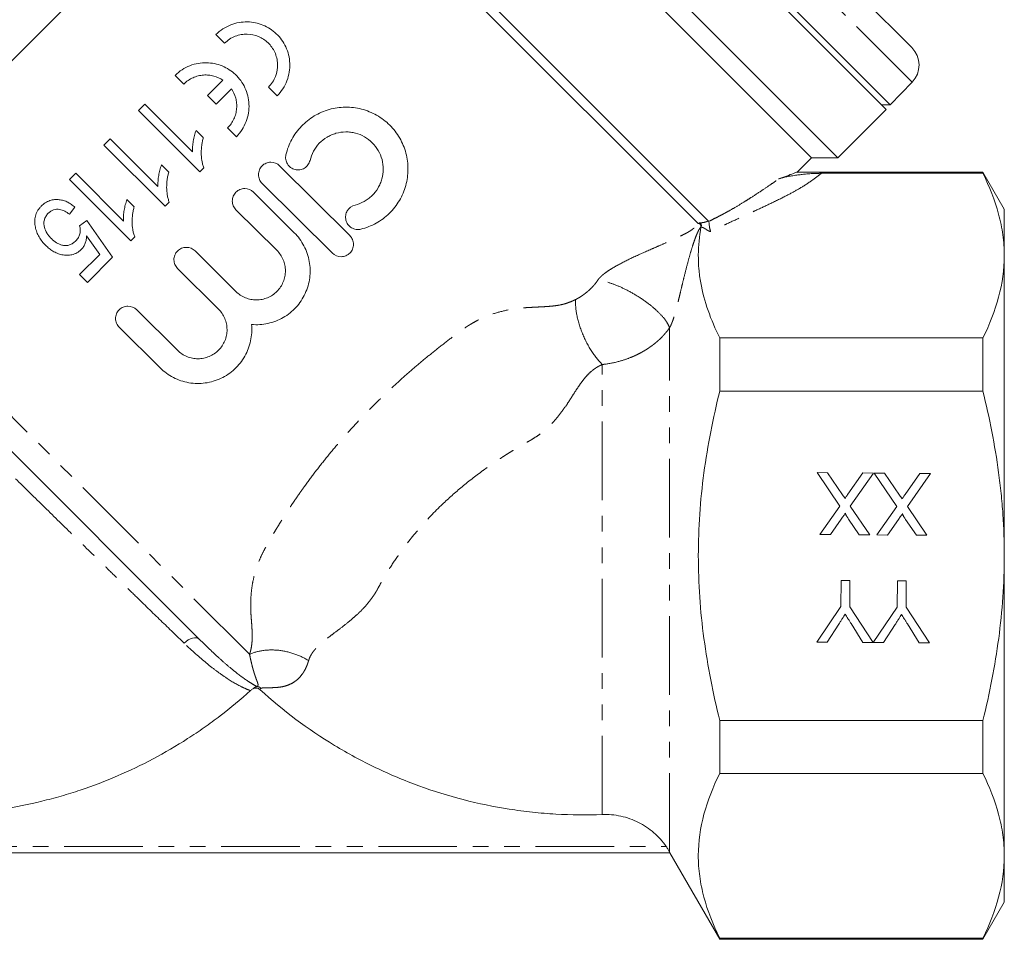
# Model space of a CAD drawing. Units: millimetres. Extents: x -105 to 1378, y -9 to 735.
# Drawn here: x 299 to 458, y 302 to 451 of the extents above; entities that cross this region are included whole.
import ezdxf

# ---------------------------------------------------------------- set-up
doc = ezdxf.new("R2010")
doc.units = ezdxf.units.MM
doc.header["$LTSCALE"] = 2
doc.linetypes.add('PHANTOM', pattern=[12.7, 6.35, -1.27, 1.27, -1.27, 1.27, -1.27])

msp = doc.modelspace()

# ---------------------------------------------------------------- linework, layer by layer
at = {"color": 8, "linetype": 'PHANTOM', "lineweight": 0}
for p, q in [((443.06, 440.89), (365.48, 518.47)), ((335.96, 348.43), (278.85, 405.53)), ((403.84, 316.5), (403.84, 401.19)), ((392.98, 322.54), (392.98, 395.26)), ((280.59, 317.37), (403.31, 317.37))]:
    msp.add_line(p, q, dxfattribs=at)
at = {"color": 7, "linetype": 'Continuous', "lineweight": 15}
for p, q in [((443.01, 446.49), (371.08, 518.42)), ((361.08, 514.28), (438.87, 436.5)), ((361.82, 514.93), (439.52, 437.23)), ((431.06, 428.69), (353.28, 506.47)), ((426.82, 428.69), (353.28, 502.23)), ((410.17, 418.46), (339.84, 488.79)), ((339.84, 486.67), (274.69, 421.52)), ((408.4, 418.11), (339.84, 486.67)), ((331.93, 447.19), (330.53, 448.59)), ((325.33, 440.59), (323.93, 441.99)), ((329.16, 438.72), (331.65, 441.22)), ((439.52, 437.23), (443.06, 440.89)), ((333.06, 439.82), (330.56, 437.32)), ((340.43, 438.69), (339.02, 440.1)), ((330.56, 437.32), (329.16, 438.72)), ((319.03, 437.34), (318.02, 436.32)), ((318.02, 436.32), (327.92, 426.42)), ((326.75, 429.62), (319.03, 437.34)), ((431.06, 428.69), (438.87, 436.5)), ((438.13, 437.23), (439.52, 437.23)), ((328.49, 431.94), (327.32, 433.11)), ((333.83, 432.09), (332.42, 433.5)), ((313.45, 431.75), (312.43, 430.74)), ((321.16, 424.04), (313.45, 431.75)), ((312.43, 430.74), (322.33, 420.84)), ((424.45, 426.32), (426.82, 428.69)), ((426.82, 428.69), (431.06, 428.69)), ((322.9, 426.36), (321.73, 427.53)), ((327.92, 426.42), (328.57, 427.08)), ((340.82, 427.38), (352.17, 416.11)), ((307.87, 426.17), (306.85, 425.15)), ((306.85, 425.15), (316.75, 415.25)), ((315.58, 418.45), (307.87, 426.17)), ((454.5, 426.37), (424.42, 426.37)), ((428.39, 426.17), (454.5, 426.17)), ((457.96, 420.37), (454.5, 426.37)), ((454.5, 426.17), (454.5, 426.37)), ((349.35, 413.27), (338, 424.54)), ((317.32, 420.77), (316.15, 421.94)), ((336.59, 423.12), (343.19, 416.57)), ((306.85, 419.57), (307.74, 420.71)), ((322.33, 420.84), (322.99, 421.49)), ((340.37, 413.73), (333.77, 420.29)), ((457.96, 412.87), (457.96, 420.37)), ((309.64, 418.55), (308.5, 417.66)), ((313.83, 412.59), (309.64, 418.55)), ((309.63, 416.05), (311.75, 413.04)), ((316.75, 415.25), (317.4, 415.91)), ((311.75, 413.04), (308.5, 409.8)), ((309.77, 408.53), (313.83, 412.59)), ((327.15, 413.62), (333.76, 407.07)), ((457.96, 364.37), (457.96, 412.87)), ((330.94, 404.23), (324.34, 410.78)), ((308.5, 409.8), (309.77, 408.53)), ((317.72, 404.12), (324.32, 397.56)), ((321.5, 394.73), (314.9, 401.28)), ((411.96, 399.56), (411.96, 390.98)), ((411.96, 399.56), (454.5, 399.56)), ((454.5, 390.98), (454.5, 399.56)), ((327.9, 350.83), (283.38, 395.35)), ((411.96, 390.98), (454.5, 390.98)), ((427.69, 377.79), (429.39, 377.77)), ((431.35, 372.4), (427.69, 377.79)), ((429.39, 377.77), (431.8, 374.22)), ((432.68, 374.31), (435.07, 377.74)), ((436.79, 377.72), (433.06, 372.37)), ((435.07, 377.74), (436.79, 377.72)), ((436.92, 377.72), (438.62, 377.71)), ((440.58, 372.33), (436.92, 377.72)), ((438.62, 377.71), (441.03, 374.16)), ((441.91, 374.25), (444.3, 377.67)), ((446.02, 377.66), (442.29, 372.3)), ((444.3, 377.67), (446.02, 377.66)), ((428.13, 367.78), (431.35, 372.4)), ((433.06, 372.37), (436.21, 367.73)), ((437.36, 367.72), (440.58, 372.33)), ((442.29, 372.3), (445.44, 367.66)), ((431.61, 370.29), (429.85, 367.77)), ((434.51, 367.74), (432.78, 370.28)), ((440.84, 370.23), (439.08, 367.71)), ((443.74, 367.67), (442.01, 370.22)), ((429.85, 367.77), (428.13, 367.78)), ((436.21, 367.73), (434.51, 367.74)), ((439.08, 367.71), (437.36, 367.72)), ((445.44, 367.66), (443.74, 367.67)), ((457.96, 315.87), (457.96, 364.37)), ((431.56, 356.14), (431.59, 360.37)), ((431.59, 360.37), (433, 360.36)), ((433, 360.36), (432.97, 356.13)), ((440.66, 356.07), (440.69, 360.31)), ((440.69, 360.31), (442.1, 360.3)), ((442.1, 360.3), (442.07, 356.06)), ((427.67, 350.4), (431.56, 356.14)), ((432.97, 356.13), (436.75, 350.34)), ((436.77, 350.34), (440.66, 356.07)), ((442.07, 356.06), (445.88, 350.27)), ((431.22, 353.32), (429.34, 350.39)), ((435.1, 350.35), (433.19, 353.42)), ((444.21, 350.29), (442.29, 353.36)), ((440.33, 353.26), (438.44, 350.33)), ((429.34, 350.39), (427.67, 350.4)), ((436.75, 350.34), (435.1, 350.35)), ((438.44, 350.33), (436.77, 350.34)), ((445.88, 350.27), (444.21, 350.29)), ((411.96, 337.76), (411.96, 329.18)), ((411.96, 337.76), (454.5, 337.76)), ((454.5, 329.18), (454.5, 337.76)), ((411.96, 329.18), (454.5, 329.18)), ((403.9, 316.37), (280.01, 316.37)), ((403.88, 316.37), (411.96, 302.37)), ((457.96, 308.37), (457.96, 315.87)), ((454.5, 302.37), (457.96, 308.37)), ((411.96, 302.57), (411.96, 302.37)), ((411.96, 302.57), (454.5, 302.57)), ((454.5, 302.37), (454.5, 302.57)), ((411.96, 302.37), (454.5, 302.37))]:
    msp.add_line(p, q, dxfattribs=at)
at = {"color": 8, "linetype": 'PHANTOM', "lineweight": 0, "flags": 128}
msp.add_lwpolyline([(325.42, 350.21), (325.72, 350.5), (326.05, 350.75), (326.4, 350.94), (326.75, 351.06), (327.09, 351.11), (327.4, 351.09), (327.68, 350.99), (327.9, 350.83)], dxfattribs=at)
at = {"color": 7, "linetype": 'Continuous', "lineweight": 15}
msp.add_arc((440.18, 443.67), 4, 316, 45, dxfattribs=at)
for points, knots in [([(330.53, 448.59), (330.88, 448.94), (331.25, 449.25), (332.06, 449.77), (332.49, 449.99), (333.37, 450.33), (333.81, 450.46), (334.71, 450.62), (335.16, 450.65), (336.04, 450.63), (336.48, 450.58), (337.33, 450.41), (337.74, 450.28), (338.53, 449.95), (338.92, 449.75), (339.63, 449.29), (339.97, 449.03), (340.61, 448.43), (340.9, 448.1), (341.41, 447.39), (341.63, 447), (342.01, 446.19), (342.17, 445.75), (342.38, 444.86), (342.45, 444.41), (342.49, 443.46), (342.46, 442.99), (342.31, 442.05), (342.18, 441.58), (341.83, 440.68), (341.62, 440.24), (341.09, 439.43), (340.77, 439.04), (340.43, 438.69)], [0, 0, 0, 0, 0.0625, 0.0625, 0.125, 0.125, 0.1875, 0.1875, 0.25, 0.25, 0.3125, 0.3125, 0.375, 0.375, 0.4375, 0.4375, 0.5, 0.5, 0.5625, 0.5625, 0.625, 0.625, 0.6875, 0.6875, 0.75, 0.75, 0.8125, 0.8125, 0.875, 0.875, 0.9375, 0.9375, 1, 1, 1, 1]), ([(339.02, 440.1), (339.27, 440.34), (339.49, 440.62), (339.87, 441.2), (340.03, 441.51), (340.4, 442.47), (340.51, 443.16), (340.48, 444.16), (340.43, 444.49), (340.28, 445.13), (340.17, 445.44), (339.91, 446.02), (339.74, 446.3), (339.38, 446.81), (339.18, 447.04), (338.5, 447.69), (337.98, 448.03), (336.83, 448.51), (336.22, 448.64), (335.26, 448.66), (334.94, 448.64), (334.29, 448.53), (333.97, 448.44), (333.34, 448.19), (333.03, 448.04), (332.46, 447.66), (332.18, 447.44), (331.93, 447.19)], [0, 0, 0, 0, 0.0625, 0.0625, 0.125, 0.125, 0.25, 0.25, 0.3125, 0.3125, 0.375, 0.375, 0.4375, 0.4375, 0.5, 0.5, 0.625, 0.625, 0.75, 0.75, 0.8125, 0.8125, 0.875, 0.875, 0.9375, 0.9375, 1, 1, 1, 1]), ([(323.93, 441.99), (324.28, 442.34), (324.65, 442.65), (325.46, 443.17), (325.89, 443.39), (326.77, 443.73), (327.22, 443.86), (328.11, 444.02), (328.56, 444.05), (329.44, 444.03), (329.88, 443.98), (330.73, 443.81), (331.14, 443.68), (331.94, 443.35), (332.32, 443.15), (333.03, 442.69), (333.37, 442.43), (334.01, 441.83), (334.3, 441.5), (334.81, 440.79), (335.03, 440.4), (335.41, 439.59), (335.57, 439.15), (335.78, 438.26), (335.85, 437.81), (335.89, 436.86), (335.86, 436.39), (335.71, 435.45), (335.58, 434.98), (335.24, 434.08), (335.02, 433.64), (334.49, 432.83), (334.18, 432.44), (333.83, 432.09)], [0, 0, 0, 0, 0.0625, 0.0625, 0.125, 0.125, 0.1875, 0.1875, 0.25, 0.25, 0.3125, 0.3125, 0.375, 0.375, 0.4375, 0.4375, 0.5, 0.5, 0.5625, 0.5625, 0.625, 0.625, 0.6875, 0.6875, 0.75, 0.75, 0.8125, 0.8125, 0.875, 0.875, 0.9375, 0.9375, 1, 1, 1, 1]), ([(331.65, 441.22), (331.2, 441.52), (330.7, 441.75), (329.91, 441.96), (329.63, 442.01), (329.08, 442.06), (328.8, 442.07), (328.24, 442.03), (327.95, 441.98), (327.38, 441.84), (327.1, 441.74), (326.55, 441.5), (326.29, 441.35), (325.78, 441.01), (325.55, 440.81), (325.33, 440.59)], [0, 0, 0, 0, 0.25, 0.25, 0.375, 0.375, 0.5, 0.5, 0.625, 0.625, 0.75, 0.75, 0.875, 0.875, 1, 1, 1, 1]), ([(332.42, 433.5), (332.64, 433.71), (332.83, 433.94), (333.16, 434.42), (333.31, 434.68), (333.56, 435.22), (333.66, 435.5), (333.81, 436.06), (333.85, 436.35), (333.9, 436.93), (333.9, 437.21), (333.85, 437.78), (333.8, 438.06), (333.58, 438.86), (333.36, 439.37), (333.06, 439.82)], [0, 0, 0, 0, 0.125, 0.125, 0.25, 0.25, 0.375, 0.375, 0.5, 0.5, 0.625, 0.625, 0.75, 0.75, 1, 1, 1, 1]), ([(341.85, 429.18), (342.05, 430.05), (342.37, 430.86), (343, 432.03), (343.24, 432.41), (343.76, 433.12), (344.05, 433.46), (344.96, 434.41), (345.67, 434.98), (346.8, 435.66), (347.19, 435.86), (348, 436.21), (348.42, 436.36), (349.69, 436.72), (350.56, 436.85), (352.33, 436.87), (353.21, 436.76), (354.49, 436.44), (354.91, 436.3), (355.73, 435.96), (356.13, 435.77), (356.89, 435.34), (357.26, 435.1), (357.97, 434.56), (358.3, 434.27), (358.93, 433.65), (359.22, 433.32), (359.76, 432.62), (360.01, 432.25), (360.67, 431.09), (361.01, 430.28), (361.35, 429), (361.44, 428.56), (361.55, 427.69), (361.57, 427.25), (361.57, 426.38), (361.54, 425.93), (361.42, 425.06), (361.33, 424.63), (361.1, 423.78), (360.95, 423.37), (360.61, 422.55), (360.41, 422.15), (359.96, 421.39), (359.71, 421.03), (359.17, 420.34), (358.87, 420), (357.91, 419.07), (357.2, 418.55), (356.04, 417.9), (355.64, 417.71), (354.82, 417.39), (354.39, 417.25), (353.96, 417.15)], [0, 0, 0, 0, 0.0625, 0.0625, 0.09375, 0.09375, 0.125, 0.125, 0.1875, 0.1875, 0.21875, 0.21875, 0.25, 0.25, 0.3125, 0.3125, 0.375, 0.375, 0.40625, 0.40625, 0.4375, 0.4375, 0.46875, 0.46875, 0.5, 0.5, 0.53125, 0.53125, 0.5625, 0.5625, 0.625, 0.625, 0.65625, 0.65625, 0.6875, 0.6875, 0.71875, 0.71875, 0.75, 0.75, 0.78125, 0.78125, 0.8125, 0.8125, 0.84375, 0.84375, 0.875, 0.875, 0.9375, 0.9375, 0.96875, 0.96875, 1, 1, 1, 1]), ([(327.32, 433.11), (327.27, 432.97), (327.22, 432.83), (327.13, 432.54), (327.09, 432.4), (326.98, 431.97), (326.92, 431.68), (326.82, 431.09), (326.78, 430.8), (326.75, 430.36), (326.74, 430.21), (326.74, 429.92), (326.74, 429.77), (326.75, 429.62)], [0, 0, 0, 0, 0.125, 0.125, 0.25, 0.25, 0.5, 0.5, 0.75, 0.75, 0.875, 0.875, 1, 1, 1, 1]), ([(328.57, 427.08), (328.5, 427.27), (328.43, 427.46), (328.33, 427.86), (328.29, 428.05), (328.19, 428.66), (328.16, 429.07), (328.15, 429.89), (328.18, 430.31), (328.26, 430.92), (328.3, 431.13), (328.38, 431.54), (328.44, 431.74), (328.49, 431.94)], [0, 0, 0, 0, 0.125, 0.125, 0.25, 0.25, 0.5, 0.5, 0.75, 0.75, 0.875, 0.875, 1, 1, 1, 1]), ([(353.01, 421.03), (353.52, 421.16), (354.02, 421.35), (354.71, 421.74), (354.94, 421.88), (355.36, 422.2), (355.56, 422.37), (356.13, 422.92), (356.47, 423.35), (356.87, 424.03), (356.99, 424.26), (357.2, 424.75), (357.28, 425), (357.5, 425.77), (357.57, 426.29), (357.58, 427.36), (357.51, 427.88), (357.24, 428.9), (357.03, 429.4), (356.51, 430.31), (356.18, 430.74), (355.43, 431.49), (355, 431.81), (354.08, 432.34), (353.59, 432.53), (352.82, 432.73), (352.56, 432.78), (352.03, 432.85), (351.77, 432.86), (350.98, 432.85), (350.44, 432.78), (349.68, 432.56), (349.43, 432.47), (348.95, 432.26), (348.71, 432.14), (348.03, 431.73), (347.61, 431.4), (346.87, 430.63), (346.56, 430.2), (346.05, 429.27), (345.86, 428.77), (345.74, 428.25)], [0, 0, 0, 0, 0.0625, 0.0625, 0.09375, 0.09375, 0.125, 0.125, 0.1875, 0.1875, 0.21875, 0.21875, 0.25, 0.25, 0.3125, 0.3125, 0.375, 0.375, 0.4375, 0.4375, 0.5, 0.5, 0.5625, 0.5625, 0.625, 0.625, 0.65625, 0.65625, 0.6875, 0.6875, 0.75, 0.75, 0.78125, 0.78125, 0.8125, 0.8125, 0.875, 0.875, 0.9375, 0.9375, 1, 1, 1, 1]), ([(345.74, 428.25), (345.67, 427.99), (345.56, 427.75), (345.25, 427.33), (345.06, 427.15), (344.61, 426.87), (344.36, 426.78), (343.84, 426.7), (343.57, 426.71), (343.06, 426.83), (342.82, 426.95), (342.4, 427.25), (342.22, 427.45), (341.95, 427.9), (341.86, 428.14), (341.77, 428.66), (341.78, 428.92), (341.85, 429.18)], [0, 0, 0, 0, 0.125, 0.125, 0.25, 0.25, 0.375, 0.375, 0.5, 0.5, 0.625, 0.625, 0.75, 0.75, 0.875, 0.875, 1, 1, 1, 1]), ([(321.73, 427.53), (321.68, 427.39), (321.63, 427.25), (321.54, 426.96), (321.5, 426.82), (321.4, 426.38), (321.34, 426.09), (321.23, 425.51), (321.2, 425.21), (321.16, 424.77), (321.16, 424.63), (321.15, 424.33), (321.16, 424.19), (321.16, 424.04)], [0, 0, 0, 0, 0.125, 0.125, 0.25, 0.25, 0.5, 0.5, 0.75, 0.75, 0.875, 0.875, 1, 1, 1, 1]), ([(338, 424.54), (337.81, 424.73), (337.67, 424.95), (337.46, 425.43), (337.41, 425.69), (337.41, 426.21), (337.46, 426.47), (337.65, 426.96), (337.8, 427.18), (338.17, 427.56), (338.4, 427.71), (338.88, 427.91), (339.14, 427.96), (339.93, 427.96), (340.44, 427.75), (340.82, 427.38)], [0, 0, 0, 0, 0.125, 0.125, 0.25, 0.25, 0.375, 0.375, 0.5, 0.5, 0.625, 0.625, 0.75, 0.75, 1, 1, 1, 1]), ([(322.99, 421.49), (322.92, 421.69), (322.85, 421.88), (322.74, 422.27), (322.7, 422.47), (322.61, 423.07), (322.57, 423.48), (322.56, 424.31), (322.59, 424.72), (322.68, 425.34), (322.71, 425.55), (322.8, 425.95), (322.85, 426.16), (322.9, 426.36)], [0, 0, 0, 0, 0.125, 0.125, 0.25, 0.25, 0.5, 0.5, 0.75, 0.75, 0.875, 0.875, 1, 1, 1, 1]), ([(421.47, 425.25), (421.91, 425.41), (422.91, 425.78), (423.95, 426.17), (424.51, 426.38), (424.44, 426.35), (424.42, 426.34)], [0, 0, 0, 0, 0.2504203, 0.5607744, 0.8794585, 1, 1, 1, 1]), ([(421.47, 425.25), (421.54, 425.27), (421.68, 425.32), (421.92, 425.39), (422.19, 425.46), (422.49, 425.54), (422.95, 425.64), (423.59, 425.76), (424.36, 425.87), (425.11, 425.97), (425.74, 426.03), (426.29, 426.08), (426.72, 426.11), (427.12, 426.14), (427.47, 426.15), (427.8, 426.16), (428.1, 426.17), (428.3, 426.17), (428.39, 426.17)], [0, 0, 0, 0, 0.04343, 0.090098, 0.140073, 0.19341, 0.250156, 0.373455, 0.499877, 0.604756, 0.69995, 0.763641, 0.819983, 0.865104, 0.905257, 0.940772, 0.972124, 1, 1, 1, 1]), ([(457.96, 412.87), (457.96, 413.98), (457.88, 415.1), (457.57, 417.34), (457.34, 418.46), (456.45, 421.79), (455.58, 423.99), (454.5, 426.17)], [0, 0, 0, 0, 0.25, 0.25, 0.5, 0.5, 1, 1, 1, 1]), ([(333.77, 420.29), (333.58, 420.47), (333.44, 420.69), (333.24, 421.17), (333.18, 421.43), (333.18, 421.95), (333.23, 422.22), (333.43, 422.7), (333.58, 422.93), (333.95, 423.3), (334.17, 423.45), (334.65, 423.65), (334.91, 423.71), (335.71, 423.71), (336.22, 423.5), (336.59, 423.12)], [0, 0, 0, 0, 0.125, 0.125, 0.25, 0.25, 0.375, 0.375, 0.5, 0.5, 0.625, 0.625, 0.75, 0.75, 1, 1, 1, 1]), ([(307.74, 420.71), (307.55, 420.86), (307.37, 421.01), (306.98, 421.27), (306.78, 421.39), (306.36, 421.6), (306.14, 421.69), (305.68, 421.83), (305.44, 421.88), (304.95, 421.93), (304.7, 421.94), (304.19, 421.89), (303.94, 421.84), (303.43, 421.66), (303.18, 421.54), (302.84, 421.32), (302.72, 421.23), (302.51, 421.05), (302.4, 420.96), (302.3, 420.86)], [0, 0, 0, 0, 0.125, 0.125, 0.25, 0.25, 0.375, 0.375, 0.5, 0.5, 0.625, 0.625, 0.75, 0.75, 0.875, 0.875, 0.9375, 0.9375, 1, 1, 1, 1]), ([(316.15, 421.94), (316.1, 421.8), (316.05, 421.66), (315.96, 421.38), (315.92, 421.23), (315.81, 420.8), (315.75, 420.51), (315.65, 419.92), (315.61, 419.63), (315.58, 419.19), (315.57, 419.04), (315.57, 418.75), (315.57, 418.6), (315.58, 418.45)], [0, 0, 0, 0, 0.125, 0.125, 0.25, 0.25, 0.5, 0.5, 0.75, 0.75, 0.875, 0.875, 1, 1, 1, 1]), ([(302.3, 420.86), (302.19, 420.74), (302.08, 420.62), (301.87, 420.37), (301.79, 420.23), (301.62, 419.96), (301.55, 419.81), (301.43, 419.52), (301.39, 419.38), (301.28, 418.93), (301.24, 418.64), (301.25, 418.06), (301.29, 417.78), (301.34, 417.49)], [0, 0, 0, 0, 0.125, 0.125, 0.25, 0.25, 0.375, 0.375, 0.5, 0.5, 0.75, 0.75, 1, 1, 1, 1]), ([(303.44, 419.71), (303.57, 419.83), (303.7, 419.95), (303.99, 420.14), (304.14, 420.22), (304.46, 420.32), (304.62, 420.35), (304.94, 420.38), (305.09, 420.36), (305.55, 420.29), (305.83, 420.18), (306.36, 419.91), (306.61, 419.74), (306.85, 419.57)], [0, 0, 0, 0, 0.125, 0.125, 0.25, 0.25, 0.375, 0.375, 0.5, 0.5, 0.75, 0.75, 1, 1, 1, 1]), ([(317.4, 415.91), (317.33, 416.1), (317.26, 416.29), (317.16, 416.69), (317.12, 416.89), (317.02, 417.49), (316.99, 417.9), (316.98, 418.72), (317.01, 419.14), (317.09, 419.76), (317.13, 419.96), (317.22, 420.37), (317.27, 420.57), (317.32, 420.77)], [0, 0, 0, 0, 0.125, 0.125, 0.25, 0.25, 0.5, 0.5, 0.75, 0.75, 0.875, 0.875, 1, 1, 1, 1]), ([(353.96, 417.15), (353.7, 417.09), (353.44, 417.07), (352.92, 417.15), (352.67, 417.24), (352.23, 417.51), (352.03, 417.69), (351.72, 418.11), (351.61, 418.35), (351.48, 418.85), (351.47, 419.12), (351.54, 419.64), (351.63, 419.89), (352.04, 420.57), (352.49, 420.91), (353.01, 421.03)], [0, 0, 0, 0, 0.125, 0.125, 0.25, 0.25, 0.375, 0.375, 0.5, 0.5, 0.625, 0.625, 0.75, 0.75, 1, 1, 1, 1]), ([(303.95, 415.61), (303.82, 415.75), (303.69, 415.88), (303.46, 416.17), (303.35, 416.31), (303.05, 416.78), (302.89, 417.12), (302.76, 417.67), (302.73, 417.86), (302.72, 418.15), (302.73, 418.25), (302.75, 418.44), (302.77, 418.54), (302.85, 418.84), (302.93, 419.03), (303.1, 419.3), (303.16, 419.39), (303.29, 419.56), (303.37, 419.63), (303.44, 419.71)], [0, 0, 0, 0, 0.125, 0.125, 0.25, 0.25, 0.5, 0.5, 0.625, 0.625, 0.6875, 0.6875, 0.75, 0.75, 0.875, 0.875, 0.9375, 0.9375, 1, 1, 1, 1]), ([(301.34, 417.49), (301.37, 417.35), (301.4, 417.21), (301.48, 416.93), (301.53, 416.8), (301.68, 416.39), (301.81, 416.13), (302.09, 415.64), (302.26, 415.4), (302.61, 414.94), (302.81, 414.73), (303.01, 414.52)], [0, 0, 0, 0, 0.125, 0.125, 0.25, 0.25, 0.5, 0.5, 0.75, 0.75, 1, 1, 1, 1]), ([(308.5, 417.66), (308.52, 417.56), (308.55, 417.46), (308.58, 417.26), (308.59, 417.15), (308.6, 416.84), (308.59, 416.62), (308.5, 416.19), (308.41, 415.98), (308.18, 415.6), (308.03, 415.42), (307.87, 415.26)], [0, 0, 0, 0, 0.125, 0.125, 0.25, 0.25, 0.5, 0.5, 0.75, 0.75, 1, 1, 1, 1]), ([(408.4, 418.11), (408.42, 418.1), (408.44, 418.08), (408.51, 418.07), (408.54, 418.06)], [0, 0, 0, 0, 0.515764, 1, 1, 1, 1]), ([(408.93, 417.46), (408.65, 415.97), (408.51, 414.48), (408.5, 412.23), (408.53, 411.48), (408.66, 409.98), (408.76, 409.22), (409.43, 405.46), (410.51, 402.5), (411.96, 399.56)], [0, 0, 0, 0, 0.25, 0.25, 0.375, 0.375, 0.5, 0.5, 1, 1, 1, 1]), ([(408.92, 417.52), (408.92, 417.54), (408.93, 417.59), (408.93, 417.66), (408.91, 417.75), (408.86, 417.85), (408.78, 417.95), (408.67, 418.02), (408.58, 418.05), (408.54, 418.06)], [0, 0, 0, 0, 0.1066653, 0.2261865, 0.35789, 0.4994864, 0.649186, 0.8186459, 1, 1, 1, 1]), ([(408.96, 417.56), (408.97, 417.58), (408.98, 417.62), (408.99, 417.7), (408.99, 417.79), (408.97, 417.87), (408.94, 417.96), (408.89, 418.04), (408.83, 418.12), (408.77, 418.17), (408.73, 418.19), (408.71, 418.19)], [0, 0, 0, 0, 0.094348, 0.192017, 0.292632, 0.395342, 0.499288, 0.609785, 0.749739, 0.919823, 1, 1, 1, 1]), ([(408.93, 417.46), (408.93, 417.47), (408.94, 417.5), (408.96, 417.54), (408.96, 417.56)], [0, 0, 0, 0, 0.497089, 1, 1, 1, 1]), ([(410.17, 418.46), (410.18, 418.46), (410.19, 418.44), (410.2, 418.42), (410.2, 418.41)], [0, 0, 0, 0, 0.480747, 1, 1, 1, 1]), ([(410.49, 416.73), (410.48, 416.76), (410.46, 416.81), (410.43, 416.91), (410.4, 417.01), (410.38, 417.12), (410.36, 417.22), (410.34, 417.32), (410.32, 417.4), (410.31, 417.47), (410.29, 417.59), (410.27, 417.77), (410.24, 418.03), (410.22, 418.26), (410.21, 418.36), (410.2, 418.41)], [0, 0, 0, 0, 0.076385, 0.15117, 0.222113, 0.287531, 0.346167, 0.397194, 0.440162, 0.474908, 0.501456, 0.617752, 0.743061, 0.872445, 1, 1, 1, 1]), ([(307.87, 415.26), (307.72, 415.12), (307.57, 414.98), (307.24, 414.76), (307.06, 414.66), (306.69, 414.53), (306.5, 414.49), (306.12, 414.47), (305.93, 414.49), (305.57, 414.57), (305.4, 414.62), (305.07, 414.77), (304.91, 414.86), (304.46, 415.14), (304.2, 415.37), (303.95, 415.61)], [0, 0, 0, 0, 0.125, 0.125, 0.25, 0.25, 0.375, 0.375, 0.5, 0.5, 0.625, 0.625, 0.75, 0.75, 1, 1, 1, 1]), ([(308.75, 413.85), (308.82, 413.93), (308.89, 414), (309.02, 414.16), (309.08, 414.25), (309.24, 414.51), (309.33, 414.69), (309.47, 415.07), (309.53, 415.27), (309.6, 415.66), (309.62, 415.86), (309.63, 416.05)], [0, 0, 0, 0, 0.125, 0.125, 0.25, 0.25, 0.5, 0.5, 0.75, 0.75, 1, 1, 1, 1]), ([(343.19, 416.57), (343.83, 415.94), (344.35, 415.22), (344.97, 414.04), (345.15, 413.63), (345.44, 412.79), (345.55, 412.36), (345.7, 411.49), (345.75, 411.05), (345.77, 410.16), (345.75, 409.72), (345.63, 408.85), (345.54, 408.41), (345.29, 407.55), (345.14, 407.14), (344.77, 406.34), (344.55, 405.95), (344.05, 405.2), (343.78, 404.85), (342.88, 403.87), (342.17, 403.3), (341.02, 402.64), (340.62, 402.45), (339.79, 402.13), (339.36, 402), (338.5, 401.81), (338.06, 401.75), (337.18, 401.69), (336.73, 401.7), (336.28, 401.74)], [0, 0, 0, 0, 0.125, 0.125, 0.1875, 0.1875, 0.25, 0.25, 0.3125, 0.3125, 0.375, 0.375, 0.4375, 0.4375, 0.5, 0.5, 0.5625, 0.5625, 0.625, 0.625, 0.75, 0.75, 0.8125, 0.8125, 0.875, 0.875, 0.9375, 0.9375, 1, 1, 1, 1]), ([(352.17, 416.11), (352.36, 415.92), (352.5, 415.7), (352.71, 415.22), (352.76, 414.96), (352.76, 414.44), (352.71, 414.18), (352.52, 413.69), (352.37, 413.47), (352, 413.09), (351.77, 412.94), (351.29, 412.74), (351.03, 412.69), (350.24, 412.69), (349.73, 412.9), (349.35, 413.27)], [0, 0, 0, 0, 0.125, 0.125, 0.25, 0.25, 0.375, 0.375, 0.5, 0.5, 0.625, 0.625, 0.75, 0.75, 1, 1, 1, 1]), ([(303.01, 414.52), (303.19, 414.35), (303.37, 414.18), (303.76, 413.86), (303.97, 413.72), (304.4, 413.46), (304.63, 413.34), (305.12, 413.15), (305.37, 413.07), (305.9, 412.96), (306.17, 412.93), (306.72, 412.93), (306.99, 412.95), (307.54, 413.08), (307.81, 413.19), (308.19, 413.4), (308.31, 413.48), (308.54, 413.65), (308.64, 413.75), (308.75, 413.85)], [0, 0, 0, 0, 0.125, 0.125, 0.25, 0.25, 0.375, 0.375, 0.5, 0.5, 0.625, 0.625, 0.75, 0.75, 0.875, 0.875, 0.9375, 0.9375, 1, 1, 1, 1]), ([(324.34, 410.78), (324.15, 410.97), (324, 411.19), (323.8, 411.67), (323.75, 411.93), (323.74, 412.45), (323.79, 412.71), (323.99, 413.2), (324.14, 413.42), (324.51, 413.8), (324.73, 413.95), (325.22, 414.15), (325.48, 414.2), (326.27, 414.2), (326.78, 413.99), (327.15, 413.62)], [0, 0, 0, 0, 0.125, 0.125, 0.25, 0.25, 0.375, 0.375, 0.5, 0.5, 0.625, 0.625, 0.75, 0.75, 1, 1, 1, 1]), ([(333.76, 407.07), (333.98, 406.85), (334.21, 406.65), (334.72, 406.32), (335, 406.17), (335.57, 405.94), (335.86, 405.85), (336.46, 405.73), (336.77, 405.7), (337.39, 405.7), (337.69, 405.73), (338.3, 405.86), (338.59, 405.95), (339.44, 406.3), (339.96, 406.65), (340.61, 407.3), (340.81, 407.55), (341.15, 408.06), (341.29, 408.33), (341.53, 408.9), (341.61, 409.2), (341.73, 409.8), (341.76, 410.1), (341.76, 410.72), (341.73, 411.03), (341.61, 411.63), (341.52, 411.92), (341.28, 412.49), (341.13, 412.76), (340.79, 413.27), (340.59, 413.51), (340.37, 413.73)], [0, 0, 0, 0, 0.0625, 0.0625, 0.125, 0.125, 0.1875, 0.1875, 0.25, 0.25, 0.3125, 0.3125, 0.375, 0.375, 0.5, 0.5, 0.5625, 0.5625, 0.625, 0.625, 0.6875, 0.6875, 0.75, 0.75, 0.8125, 0.8125, 0.875, 0.875, 0.9375, 0.9375, 1, 1, 1, 1]), ([(454.5, 399.56), (455.58, 401.76), (456.45, 403.96), (457.64, 408.39), (457.96, 410.62), (457.96, 412.87)], [0, 0, 0, 0, 0.5, 0.5, 1, 1, 1, 1]), ([(314.9, 401.28), (314.71, 401.47), (314.57, 401.69), (314.36, 402.17), (314.31, 402.43), (314.31, 402.95), (314.36, 403.21), (314.55, 403.7), (314.7, 403.92), (315.07, 404.3), (315.3, 404.45), (315.78, 404.65), (316.04, 404.7), (316.83, 404.7), (317.34, 404.49), (317.72, 404.12)], [0, 0, 0, 0, 0.125, 0.125, 0.25, 0.25, 0.375, 0.375, 0.5, 0.5, 0.625, 0.625, 0.75, 0.75, 1, 1, 1, 1]), ([(324.32, 397.56), (324.54, 397.35), (324.78, 397.15), (325.29, 396.81), (325.56, 396.67), (326.13, 396.43), (326.43, 396.35), (327.03, 396.23), (327.34, 396.2), (327.95, 396.2), (328.25, 396.23), (328.86, 396.35), (329.16, 396.45), (330, 396.8), (330.53, 397.15), (331.17, 397.8), (331.37, 398.04), (331.71, 398.56), (331.86, 398.83), (332.09, 399.4), (332.18, 399.7), (332.3, 400.3), (332.33, 400.6), (332.32, 401.22), (332.29, 401.53), (332.17, 402.12), (332.08, 402.42), (331.84, 402.99), (331.7, 403.26), (331.36, 403.77), (331.16, 404.01), (330.94, 404.23)], [0, 0, 0, 0, 0.0625, 0.0625, 0.125, 0.125, 0.1875, 0.1875, 0.25, 0.25, 0.3125, 0.3125, 0.375, 0.375, 0.5, 0.5, 0.5625, 0.5625, 0.625, 0.625, 0.6875, 0.6875, 0.75, 0.75, 0.8125, 0.8125, 0.875, 0.875, 0.9375, 0.9375, 1, 1, 1, 1]), ([(336.28, 401.74), (336.37, 400.85), (336.32, 399.97), (336.04, 398.66), (335.92, 398.23), (335.61, 397.41), (335.42, 397.01), (334.98, 396.23), (334.73, 395.86), (334.18, 395.16), (333.88, 394.83), (333.23, 394.23), (332.88, 393.95), (332.14, 393.45), (331.75, 393.23), (330.95, 392.85), (330.54, 392.69), (329.68, 392.43), (329.25, 392.34), (327.94, 392.16), (327.04, 392.18), (325.73, 392.4), (325.3, 392.51), (324.46, 392.79), (324.05, 392.96), (323.26, 393.36), (322.88, 393.6), (322.16, 394.12), (321.82, 394.41), (321.5, 394.73)], [0, 0, 0, 0, 0.125, 0.125, 0.1875, 0.1875, 0.25, 0.25, 0.3125, 0.3125, 0.375, 0.375, 0.4375, 0.4375, 0.5, 0.5, 0.5625, 0.5625, 0.625, 0.625, 0.75, 0.75, 0.8125, 0.8125, 0.875, 0.875, 0.9375, 0.9375, 1, 1, 1, 1]), ([(411.96, 337.76), (410.89, 342.09), (410.02, 346.49), (409.11, 353.2), (408.88, 355.44), (408.58, 359.91), (408.5, 362.15), (408.5, 368.84), (408.81, 373.3), (409.71, 379.97), (410.08, 382.2), (410.94, 386.62), (411.43, 388.81), (411.96, 390.98)], [0, 0, 0, 0, 0.25, 0.25, 0.375, 0.375, 0.5, 0.5, 0.75, 0.75, 0.875, 0.875, 1, 1, 1, 1]), ([(457.96, 364.37), (457.96, 366.6), (457.88, 368.84), (457.65, 372.2), (457.56, 373.32), (457.33, 375.56), (457.19, 376.68), (456.44, 382.27), (455.57, 386.65), (454.5, 390.98)], [0, 0, 0, 0, 0.25, 0.25, 0.375, 0.375, 0.5, 0.5, 1, 1, 1, 1]), ([(431.8, 374.22), (431.87, 374.12), (432, 373.92), (432.14, 373.73), (432.2, 373.63)], [0, 0, 0, 0, 0.505782, 1, 1, 1, 1]), ([(432.2, 373.63), (432.26, 373.7), (432.35, 373.84), (432.48, 374.02), (432.59, 374.18), (432.65, 374.27), (432.68, 374.31)], [0, 0, 0, 0, 0.326889, 0.601754, 0.825221, 1, 1, 1, 1]), ([(441.03, 374.16), (441.1, 374.06), (441.23, 373.86), (441.37, 373.66), (441.43, 373.56)], [0, 0, 0, 0, 0.505782, 1, 1, 1, 1]), ([(441.43, 373.56), (441.49, 373.64), (441.58, 373.77), (441.71, 373.96), (441.82, 374.12), (441.88, 374.21), (441.91, 374.25)], [0, 0, 0, 0, 0.326889, 0.601754, 0.825221, 1, 1, 1, 1]), ([(432.27, 371.24), (432.23, 371.18), (432.13, 371.04), (431.98, 370.82), (431.8, 370.57), (431.68, 370.39), (431.61, 370.29)], [0, 0, 0, 0, 0.195959, 0.429465, 0.696675, 1, 1, 1, 1]), ([(432.78, 370.28), (432.74, 370.35), (432.66, 370.47), (432.55, 370.64), (432.46, 370.79), (432.38, 370.91), (432.33, 371.02), (432.29, 371.11), (432.27, 371.18), (432.27, 371.22), (432.27, 371.24)], [0, 0, 0, 0, 0.209538, 0.393206, 0.554151, 0.689382, 0.80228, 0.889952, 0.956059, 1, 1, 1, 1]), ([(441.5, 371.18), (441.46, 371.11), (441.36, 370.98), (441.21, 370.76), (441.03, 370.5), (440.91, 370.32), (440.84, 370.23)], [0, 0, 0, 0, 0.1959591, 0.4294655, 0.6966747, 1, 1, 1, 1]), ([(442.01, 370.22), (441.97, 370.28), (441.89, 370.4), (441.78, 370.57), (441.69, 370.72), (441.61, 370.85), (441.56, 370.96), (441.52, 371.05), (441.5, 371.12), (441.5, 371.16), (441.5, 371.18)], [0, 0, 0, 0, 0.209538, 0.393206, 0.554151, 0.689382, 0.80228, 0.889952, 0.956059, 1, 1, 1, 1]), ([(454.5, 337.76), (455.04, 339.94), (455.53, 342.14), (456.39, 346.57), (456.75, 348.79), (457.65, 355.45), (457.96, 359.9), (457.96, 364.37)], [0, 0, 0, 0, 0.25, 0.25, 0.5, 0.5, 1, 1, 1, 1]), ([(432.25, 354.91), (432.18, 354.8), (432.03, 354.57), (431.78, 354.19), (431.51, 353.77), (431.32, 353.48), (431.22, 353.32)], [0, 0, 0, 0, 0.207834, 0.444075, 0.707834, 1, 1, 1, 1]), ([(433.19, 353.42), (433.1, 353.56), (432.93, 353.82), (432.69, 354.21), (432.47, 354.57), (432.32, 354.8), (432.25, 354.91)], [0, 0, 0, 0, 0.27481, 0.53324, 0.77433, 1, 1, 1, 1]), ([(441.35, 354.85), (441.28, 354.74), (441.13, 354.51), (440.89, 354.13), (440.62, 353.71), (440.43, 353.41), (440.33, 353.26)], [0, 0, 0, 0, 0.207834, 0.444075, 0.707834, 1, 1, 1, 1]), ([(442.29, 353.36), (442.2, 353.49), (442.04, 353.76), (441.8, 354.14), (441.57, 354.51), (441.42, 354.74), (441.35, 354.85)], [0, 0, 0, 0, 0.27481, 0.53324, 0.77433, 1, 1, 1, 1]), ([(336.1, 342.56), (334.53, 341.14), (332.9, 339.78), (330.37, 337.84), (329.51, 337.21), (328.2, 336.29), (327.76, 335.99), (326.86, 335.38), (326.41, 335.09), (322.32, 332.46), (318.54, 330.46), (312.65, 327.93), (310.64, 327.17), (307.59, 326.14), (306.56, 325.82), (304.48, 325.23), (303.43, 324.95), (298.18, 323.67), (293.95, 323), (289.69, 322.69)], [0, 0, 0, 0, 0.125, 0.125, 0.1875, 0.1875, 0.21875, 0.21875, 0.25, 0.25, 0.5, 0.5, 0.625, 0.625, 0.6875, 0.6875, 0.75, 0.75, 1, 1, 1, 1]), ([(337.66, 342.71), (337.51, 342.85), (337.32, 342.94), (336.92, 342.99), (336.71, 342.95), (336.53, 342.86)], [0, 0, 0, 0, 0.5, 0.5, 1, 1, 1, 1]), ([(392.98, 322.54), (390.48, 322.44), (387.97, 322.46), (384.21, 322.68), (382.95, 322.78), (380.44, 323.05), (379.18, 323.22), (372.91, 324.2), (368.05, 325.46), (360.98, 328.03), (358.66, 329.01), (355.24, 330.65), (354.11, 331.22), (351.87, 332.43), (350.78, 333.06), (345.39, 336.32), (341.37, 339.32), (337.66, 342.71)], [0, 0, 0, 0, 0.125, 0.125, 0.1875, 0.1875, 0.25, 0.25, 0.5, 0.5, 0.625, 0.625, 0.6875, 0.6875, 0.75, 0.75, 1, 1, 1, 1]), ([(411.96, 329.18), (410.88, 326.99), (410.01, 324.8), (408.82, 320.38), (408.5, 318.16), (408.5, 314.8), (408.57, 313.68), (408.88, 311.43), (409.11, 310.31), (410, 306.96), (410.88, 304.76), (411.96, 302.57)], [0, 0, 0, 0, 0.25, 0.25, 0.5, 0.5, 0.625, 0.625, 0.75, 0.75, 1, 1, 1, 1]), ([(457.96, 315.87), (457.96, 316.99), (457.88, 318.11), (457.57, 320.35), (457.34, 321.47), (456.45, 324.8), (455.58, 327), (454.5, 329.18)], [0, 0, 0, 0, 0.25, 0.25, 0.5, 0.5, 1, 1, 1, 1]), ([(403.31, 317.37), (402.74, 318.2), (402.07, 318.94), (400.93, 319.93), (400.53, 320.24), (399.7, 320.8), (399.27, 321.05), (397.93, 321.72), (396.96, 322.06), (395.49, 322.38), (394.98, 322.46), (393.98, 322.54), (393.48, 322.56), (392.98, 322.54)], [0, 0, 0, 0, 0.25, 0.25, 0.375, 0.375, 0.5, 0.5, 0.75, 0.75, 0.875, 0.875, 1, 1, 1, 1]), ([(403.31, 317.37), (403.42, 317.21), (403.53, 317.04), (403.71, 316.74), (403.79, 316.6), (403.84, 316.5)], [0, 0, 0, 0, 0.5, 0.5, 1, 1, 1, 1]), ([(454.5, 302.57), (455.58, 304.76), (456.45, 306.96), (457.64, 311.4), (457.96, 313.63), (457.96, 315.87)], [0, 0, 0, 0, 0.5, 0.5, 1, 1, 1, 1])]:
    msp.add_open_spline(points, degree=3, knots=knots, dxfattribs=at)
at = {"color": 8, "linetype": 'PHANTOM', "lineweight": 0}
for points, knots in [([(410.22, 418.42), (410.53, 418.57), (411.1, 418.85), (411.89, 419.25), (412.57, 419.61), (413.43, 420.08), (414.57, 420.73), (415.86, 421.51), (417.29, 422.42), (418.73, 423.36), (420.21, 424.37), (421.09, 424.98), (421.47, 425.25)], [0, 0, 0, 0, 0.07886, 0.147509, 0.205952, 0.254191, 0.372576, 0.505638, 0.5931, 0.754465, 0.893191, 1, 1, 1, 1]), ([(428.39, 426.17), (428.18, 426), (427.78, 425.69), (427.2, 425.26), (426.24, 424.56), (424.78, 423.64), (422.59, 422.46), (420.27, 421.32), (418.2, 420.36), (416.58, 419.61), (414.95, 418.86), (413.32, 418.1), (411.9, 417.41), (411.09, 417.01), (410.68, 416.82), (410.49, 416.73)], [0, 0, 0, 0, 0.045935, 0.085701, 0.119312, 0.240657, 0.354378, 0.489018, 0.615208, 0.678809, 0.742411, 0.870577, 0.935106, 0.970306, 1, 1, 1, 1]), ([(392.26, 408.91), (392.29, 408.96), (392.35, 409.05), (392.46, 409.18), (392.58, 409.32), (392.72, 409.46), (392.88, 409.61), (393.05, 409.75), (393.24, 409.91), (393.66, 410.23), (394.4, 410.72), (395.9, 411.59), (398.12, 412.68), (400.34, 413.66), (402.26, 414.5), (403.59, 415.08), (404.76, 415.61), (405.58, 416.01), (406.21, 416.32), (406.72, 416.59), (407.16, 416.85), (407.52, 417.09), (407.76, 417.27), (407.92, 417.42), (408, 417.52), (408.08, 417.62), (408.16, 417.75), (408.27, 417.92), (408.36, 418.05), (408.4, 418.11)], [0, 0, 0, 0, 0.00766, 0.015767, 0.024411, 0.033663, 0.043584, 0.054221, 0.065615, 0.077796, 0.130576, 0.194275, 0.338297, 0.515568, 0.592665, 0.693239, 0.763607, 0.81594, 0.850247, 0.884396, 0.912268, 0.934039, 0.95009, 0.957339, 0.963812, 0.968045, 0.975901, 0.987922, 1, 1, 1, 1]), ([(408.92, 417.52), (408.87, 417.46), (408.79, 417.33), (408.69, 417.19), (408.62, 417.08), (408.58, 417), (408.52, 416.9), (408.46, 416.77), (408.34, 416.5), (408.16, 416.09), (407.94, 415.51), (407.64, 414.62), (407.25, 413.39), (406.78, 411.71), (406.35, 410.03), (405.96, 408.44), (405.68, 407.26), (405.44, 406.25), (405.24, 405.43), (405.02, 404.54), (404.77, 403.61), (404.52, 402.8), (404.34, 402.27), (404.21, 401.95), (404.09, 401.66), (403.97, 401.41), (403.88, 401.26), (403.84, 401.19)], [0, 0, 0, 0, 0.01209, 0.024008, 0.027855, 0.032082, 0.036817, 0.044332, 0.052917, 0.080341, 0.116855, 0.162784, 0.252514, 0.365415, 0.500807, 0.585651, 0.669525, 0.721674, 0.769873, 0.814204, 0.876629, 0.925148, 0.943469, 0.959881, 0.974584, 0.987842, 1, 1, 1, 1]), ([(408.71, 418.19), (408.8, 418.19), (408.92, 418.19), (409.11, 418.19), (409.28, 418.21), (409.45, 418.24), (409.63, 418.29), (409.81, 418.35), (410, 418.41), (410.12, 418.45), (410.17, 418.46)], [0, 0, 0, 0, 0.1254654, 0.1917358, 0.2884497, 0.4215548, 0.5367212, 0.7093371, 0.8814592, 1, 1, 1, 1]), ([(410.49, 416.73), (410.47, 416.73), (410.42, 416.75), (410.34, 416.77), (410.26, 416.81), (410.18, 416.85), (410.08, 416.9), (409.92, 417), (409.73, 417.13), (409.53, 417.26), (409.36, 417.35), (409.24, 417.41), (409.14, 417.44), (409.04, 417.45), (408.97, 417.46), (408.93, 417.46)], [0, 0, 0, 0, 0.036636, 0.07811, 0.124921, 0.177416, 0.235841, 0.335823, 0.523233, 0.679497, 0.794517, 0.852547, 0.904894, 0.946425, 1, 1, 1, 1]), ([(388.68, 405.77), (388.77, 405.82), (388.97, 405.93), (389.27, 406.1), (389.56, 406.28), (389.85, 406.48), (390.16, 406.71), (390.48, 406.96), (390.85, 407.28), (391.24, 407.65), (391.62, 408.06), (391.97, 408.48), (392.16, 408.77), (392.26, 408.91)], [0, 0, 0, 0, 0.074012, 0.147657, 0.221162, 0.294755, 0.368664, 0.458979, 0.547781, 0.667343, 0.781582, 0.891936, 1, 1, 1, 1]), ([(403.84, 401.19), (403.76, 401.45), (403.63, 401.75), (403.19, 402.44), (402.9, 402.83), (402.13, 403.66), (401.66, 404.11), (400.57, 405.02), (399.95, 405.48), (398.64, 406.35), (397.96, 406.76), (396.6, 407.49), (395.93, 407.8), (394.69, 408.3), (394.11, 408.5), (393.09, 408.78), (392.64, 408.87), (392.26, 408.91)], [0, 0, 0, 0, 0.125, 0.125, 0.25, 0.25, 0.375, 0.375, 0.5, 0.5, 0.625, 0.625, 0.75, 0.75, 0.875, 0.875, 1, 1, 1, 1]), ([(335.96, 348.43), (335.99, 348.52), (336.06, 348.73), (336.14, 349.03), (336.21, 349.34), (336.27, 349.65), (336.31, 349.97), (336.37, 350.46), (336.4, 351.17), (336.39, 351.98), (336.35, 352.72), (336.31, 353.36), (336.26, 354), (336.21, 354.65), (336.17, 355.33), (336.15, 356.29), (336.16, 357.54), (336.3, 359.08), (336.56, 360.53), (336.92, 361.9), (337.36, 363.19), (337.9, 364.48), (338.46, 365.54), (338.95, 366.41), (339.34, 367.08), (339.73, 367.76), (340.13, 368.43), (340.54, 369.1), (340.96, 369.77), (341.38, 370.44), (341.8, 371.11), (342.24, 371.78), (342.68, 372.45), (343.13, 373.12), (343.59, 373.79), (344.05, 374.45), (344.52, 375.12), (345.41, 376.36), (346.75, 378.15), (348.59, 380.48), (350.52, 382.77), (352.43, 384.92), (354.3, 386.92), (356.12, 388.78), (357.99, 390.6), (359.91, 392.39), (361.88, 394.14), (363.9, 395.86), (365.97, 397.55), (368.09, 399.2), (369.69, 400.41), (370.76, 401.18), (371.29, 401.53), (371.82, 401.85), (372.36, 402.16), (372.9, 402.45), (373.45, 402.71), (374.01, 402.96), (374.57, 403.19), (375.72, 403.61), (377.54, 404.09), (379.48, 404.37), (381.03, 404.48), (382.16, 404.54), (383.3, 404.59), (384.41, 404.66), (385.47, 404.77), (386.37, 404.93), (387.07, 405.12), (387.62, 405.31), (388.15, 405.52), (388.5, 405.69), (388.68, 405.77)], [0, 0, 0, 0, 0.00447, 0.009063, 0.013784, 0.018639, 0.023632, 0.028768, 0.041842, 0.05797, 0.068035, 0.078095, 0.088149, 0.098358, 0.108569, 0.118792, 0.140442, 0.160848, 0.180193, 0.196347, 0.212285, 0.228148, 0.24408, 0.252671, 0.261278, 0.269901, 0.278542, 0.287201, 0.29588, 0.30458, 0.313302, 0.322047, 0.330815, 0.339609, 0.348429, 0.357275, 0.36615, 0.375054, 0.406926, 0.439038, 0.471433, 0.504151, 0.53209, 0.560124, 0.588276, 0.616569, 0.645027, 0.67367, 0.702521, 0.731602, 0.760932, 0.767833, 0.774697, 0.781536, 0.788362, 0.795189, 0.802028, 0.808891, 0.815792, 0.822742, 0.851209, 0.882202, 0.895774, 0.912256, 0.927276, 0.942164, 0.958144, 0.971222, 0.978823, 0.986131, 0.993177, 1, 1, 1, 1]), ([(392.98, 395.26), (392.44, 395.8), (391.85, 396.51), (390.73, 398.22), (390.21, 399.22), (389.37, 401.28), (389.05, 402.33), (388.68, 404.23), (388.63, 405.08), (388.68, 405.77)], [0, 0, 0, 0, 0.25, 0.25, 0.5, 0.5, 0.75, 0.75, 1, 1, 1, 1]), ([(403.84, 401.19), (403.76, 401.07), (403.6, 400.84), (403.33, 400.5), (403.04, 400.17), (402.73, 399.83), (402.41, 399.5), (402.06, 399.17), (401.69, 398.85), (401.3, 398.53), (400.89, 398.23), (400.46, 397.93), (400.02, 397.64), (399.55, 397.36), (399.06, 397.09), (398.56, 396.84), (398.04, 396.6), (397.14, 396.22), (395.62, 395.71), (394.14, 395.4), (393.19, 395.29), (393.03, 395.27), (392.98, 395.26)], [0, 0, 0, 0, 0.036332, 0.073193, 0.110586, 0.148511, 0.186971, 0.225966, 0.265497, 0.305567, 0.346174, 0.387321, 0.429008, 0.471237, 0.514007, 0.55732, 0.601177, 0.645578, 0.780292, 0.964048, 0.98865, 1, 1, 1, 1]), ([(392.98, 395.26), (392.89, 395.22), (392.71, 395.14), (392.44, 395.01), (392.17, 394.86), (391.92, 394.7), (391.66, 394.53), (391.42, 394.34), (391.01, 394), (390.45, 393.45), (389.83, 392.69), (389.21, 391.82), (388.58, 390.88), (387.98, 389.93), (387.32, 388.9), (386.6, 387.86), (385.72, 386.73), (384.87, 385.75), (384.02, 384.92), (383.17, 384.21), (382.28, 383.57), (381.49, 383.09), (380.84, 382.73), (380.34, 382.44), (379.85, 382.16), (379.36, 381.87), (378.89, 381.58), (378.41, 381.29), (377.95, 381.01), (377.49, 380.72), (377.04, 380.43), (376.6, 380.14), (376.16, 379.85), (375.73, 379.56), (375.31, 379.28), (374.89, 378.99), (374.48, 378.7), (374.08, 378.41), (372.59, 377.33), (370.14, 375.43), (366.58, 372.24), (363.13, 368.59), (360.34, 364.99), (358.33, 361.94), (357.3, 360.18), (356.74, 359.14), (356.58, 358.83), (356.4, 358.52), (356.02, 357.9), (355.39, 357.01), (354.43, 355.91), (353.47, 354.95), (352.33, 353.95), (351.11, 352.96), (349.84, 352.01), (348.66, 351.13), (347.64, 350.32), (346.87, 349.6), (346.39, 349.04), (346.09, 348.64), (345.85, 348.24), (345.65, 347.83), (345.55, 347.55), (345.51, 347.41)], [0, 0, 0, 0, 0.004456, 0.008982, 0.013589, 0.018286, 0.023084, 0.02799, 0.033014, 0.04844, 0.066582, 0.081427, 0.100888, 0.121713, 0.134761, 0.158156, 0.179333, 0.198393, 0.214147, 0.229435, 0.244369, 0.259072, 0.266854, 0.274558, 0.282184, 0.289731, 0.2972, 0.304591, 0.311904, 0.31914, 0.326297, 0.333376, 0.340378, 0.347302, 0.354149, 0.360918, 0.367611, 0.374226, 0.380765, 0.441163, 0.497913, 0.572072, 0.642678, 0.68309, 0.723066, 0.728186, 0.733283, 0.737831, 0.743605, 0.764718, 0.785567, 0.809398, 0.82728, 0.857303, 0.885882, 0.90697, 0.933096, 0.955152, 0.964976, 0.974316, 0.983226, 0.991764, 1, 1, 1, 1]), ([(325.42, 350.21), (324.21, 351.38), (322.94, 352.6), (320.29, 355.17), (318.91, 356.51), (316.76, 358.6), (316.03, 359.31), (314.55, 360.75), (313.8, 361.48), (311.54, 363.68), (310.02, 365.17), (306.92, 368.2), (305.35, 369.74), (302.16, 372.86), (300.56, 374.43), (297.39, 377.53), (295.83, 379.06), (292.73, 382.09), (291.2, 383.59), (289.69, 385.08)], [0, 0, 0, 0, 0.125, 0.125, 0.25, 0.25, 0.3125, 0.3125, 0.375, 0.375, 0.5, 0.5, 0.625, 0.625, 0.75, 0.75, 0.875, 0.875, 1, 1, 1, 1]), ([(336.1, 342.56), (335.98, 342.61), (335.79, 342.68), (335.29, 342.89), (334.98, 343.03), (333.95, 343.54), (333.1, 344.02), (331.67, 344.98), (331.16, 345.34), (330.1, 346.13), (329.55, 346.55), (327.86, 347.95), (326.67, 349.01), (325.42, 350.21)], [0, 0, 0, 0, 0.125, 0.125, 0.25, 0.25, 0.5, 0.5, 0.625, 0.625, 0.75, 0.75, 1, 1, 1, 1]), ([(327.9, 350.83), (329, 349.73), (330.03, 348.74), (331.48, 347.43), (331.94, 347.02), (332.84, 346.26), (333.27, 345.91), (334.49, 344.94), (335.2, 344.43), (336.09, 343.84), (336.36, 343.67), (336.82, 343.4), (337.02, 343.29), (337.17, 343.21)], [0, 0, 0, 0, 0.25, 0.25, 0.375, 0.375, 0.5, 0.5, 0.75, 0.75, 0.875, 0.875, 1, 1, 1, 1]), ([(335.96, 348.43), (336.58, 348.7), (337.3, 348.92), (338.91, 349.15), (339.79, 349.17), (341.57, 348.98), (342.46, 348.77), (344.1, 348.19), (344.86, 347.82), (345.51, 347.41)], [0, 0, 0, 0, 0.25, 0.25, 0.5, 0.5, 0.75, 0.75, 1, 1, 1, 1]), ([(337.17, 343.21), (337.19, 343.22), (337.23, 343.25), (337.28, 343.3), (337.31, 343.36), (337.33, 343.44), (337.34, 343.52), (337.33, 343.61), (337.29, 343.75), (337.24, 343.92), (337.15, 344.16), (337.05, 344.42), (336.93, 344.75), (336.79, 345.16), (336.65, 345.61), (336.51, 346.09), (336.37, 346.62), (336.24, 347.18), (336.1, 347.77), (336.01, 348.21), (335.96, 348.43)], [0, 0, 0, 0, 0.027461, 0.056772, 0.087946, 0.120995, 0.155927, 0.192751, 0.220722, 0.299107, 0.361795, 0.414512, 0.497115, 0.576998, 0.654176, 0.728664, 0.800476, 0.869626, 0.936128, 1, 1, 1, 1]), ([(345.51, 347.41), (345.47, 347.3), (345.41, 347.09), (345.3, 346.79), (345.19, 346.49), (345.06, 346.21), (344.92, 345.93), (344.78, 345.67), (344.62, 345.42), (344.34, 345.02), (343.9, 344.51), (343.3, 344.02), (342.67, 343.65), (342.06, 343.4), (341.45, 343.22), (340.86, 343.12), (340.29, 343.07), (339.78, 343.04), (339.33, 343.03), (338.93, 343.03), (338.57, 343.03), (338.26, 343.02), (338, 342.99), (337.89, 342.95), (337.83, 342.93)], [0, 0, 0, 0, 0.023145, 0.046436, 0.069882, 0.093492, 0.117274, 0.141235, 0.165384, 0.189727, 0.264042, 0.343568, 0.407477, 0.478846, 0.539779, 0.600275, 0.661904, 0.717875, 0.768379, 0.813619, 0.863669, 0.911171, 0.956478, 1, 1, 1, 1]), ([(336.53, 342.86), (336.59, 342.93), (336.67, 343), (336.87, 343.13), (337, 343.18), (337.17, 343.21)], [0, 0, 0, 0, 0.5, 0.5, 1, 1, 1, 1]), ([(337.17, 343.21), (337.28, 343.21), (337.41, 343.18), (337.64, 343.09), (337.74, 343.02), (337.83, 342.93)], [0, 0, 0, 0, 0.5, 0.5, 1, 1, 1, 1]), ([(337.83, 342.93), (337.77, 342.91), (337.73, 342.87), (337.68, 342.79), (337.67, 342.75), (337.66, 342.71)], [0, 0, 0, 0, 0.5, 0.5, 1, 1, 1, 1])]:
    msp.add_open_spline(points, degree=3, knots=knots, dxfattribs=at)
for points in [[(408.54, 418.06), (408.6, 418.1), (408.66, 418.15), (408.71, 418.19)], [(408.95, 417.55), (408.94, 417.54), (408.93, 417.53), (408.92, 417.52)], [(408.96, 417.56), (408.96, 417.56), (408.95, 417.55), (408.95, 417.55)]]:
    msp.add_open_spline(points, degree=3, dxfattribs=at)
at = {"color": 7, "linetype": 'Continuous', "lineweight": 15}
for points in [[(336.1, 342.56), (336.23, 342.68), (336.37, 342.78), (336.53, 342.86)], [(403.84, 316.5), (403.89, 316.42), (403.91, 316.37), (403.9, 316.37)]]:
    msp.add_open_spline(points, degree=3, dxfattribs=at)

doc.saveas('drawing.dxf')
